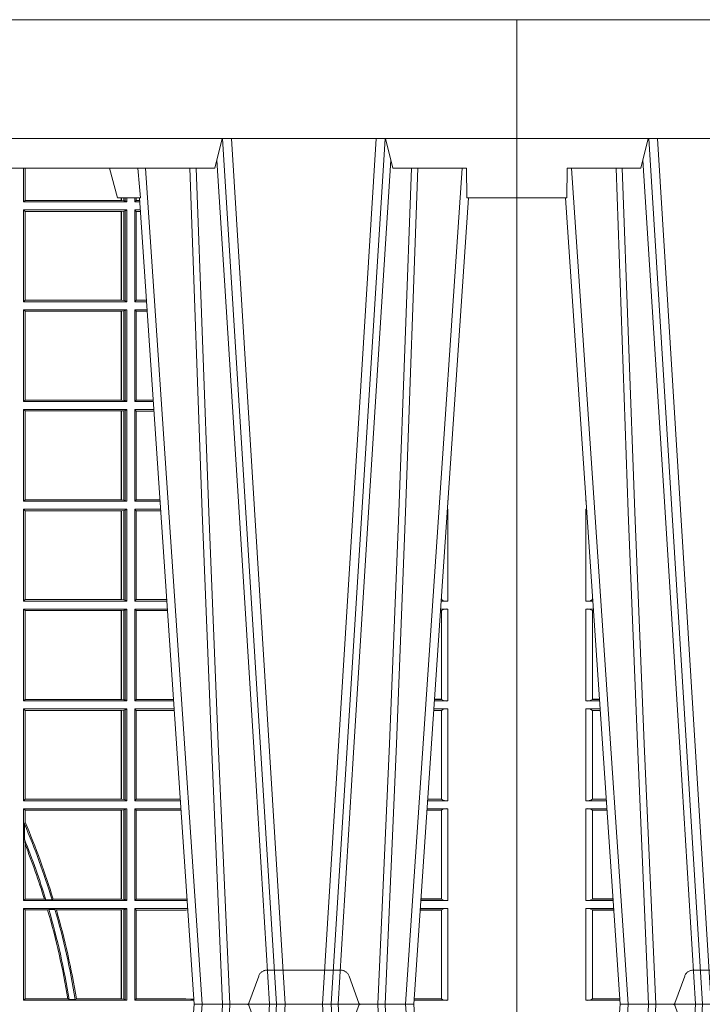
# Model space of a CAD drawing. Extents: x 382.9 to 398.8, y 143.3 to 166.7.
# Drawn here: x 387.4 to 387.7, y 159.3 to 159.6 of the extents above; entities that cross this region are included whole.
import ezdxf

# ---------------------------------------------------------------- set-up
doc = ezdxf.new("R2010")
doc.units = 0
doc.header["$LTSCALE"] = 0.02
doc.linetypes.add('VERDECKT2', pattern=[4.762499999999999, 3.175, -1.5875])
doc.layers.add('FRW-Rifi ST', color=124, linetype='Continuous', lineweight=15)

# ---------------------------------------------------------------- blocks, each defined once
blk = doc.blocks.new('ST-Block_UT')
at = {"color": 0, "linetype": 'Continuous'}
for p, q in [((-0.3836637973790005, -0.2714999980891264), (-0.3652499854565008, -2.947132315966883e-09)), ((-0.291249984502997, -2.947132315966883e-09), (-0.3652499854565008, -2.947132315966883e-09)), ((0.2728362143035099, -0.2714999980891264), (0.2912499964234883, -2.947132315966883e-09)), ((0.365249997376992, -2.947132315966883e-09), (0.2912499964234883, -2.947132315966883e-09)), ((0.3836638092990086, -0.2714999980891264), (0.365249997376992, -2.947132315966883e-09))]:
    blk.add_line(p, q, dxfattribs=at)
at = {"color": 0, "linetype": 'Continuous', "lineweight": 0}
for p, q in [((-0.3625177383424898, -2.947132315966883e-09), (-0.3816097617149978, -0.2814999960031344)), ((-0.3556051492695076, -0.2914999976421484), (-0.3374890327455091, -2.947132315966883e-09)), ((-0.3345073103905065, -2.947132315966883e-09), (-0.3526233971120121, -0.2914999976421484)), ((0.2939822733399922, -2.947132315966883e-09), (0.2748902201649912, -0.2814999960031344)), ((0.3008948624130028, -0.2914999976421484), (0.3190109789370013, -2.947132315966883e-09)), ((0.3219927012920039, -2.947132315966883e-09), (0.3038765847680054, -0.2914999976421484)), ((0.3345073223109978, -2.947132315966883e-09), (0.3526234090325033, -0.2914999976421484)), ((0.3556051611899989, -0.2914999976421484), (0.3374890446660004, -2.947132315966883e-09)), ((0.3625177502630095, -2.947132315966883e-09), (0.3816097736354891, -0.2814999960031344))]:
    blk.add_line(p, q, dxfattribs=at)
at = {"color": 0, "linetype": 'Continuous', "lineweight": 5}
for p, q in [((-0.4000000000000057, -0.2714999980891264), (-0.3831500053410082, -0.2714999980891264)), ((-0.3831500053410082, -0.2714999980891264), (-0.3830278158189913, -0.2814999960031344)), ((0.2655000150199953, -0.2714999980891264), (0.2628205180164969, -0.2814999960031344)), ((0.2732209920879995, -0.2714999980891264), (0.2655000150199953, -0.2714999980891264)), ((-0.3830278158189913, -0.2814999960031344), (-0.3582432806495035, -0.2814999960031344)), ((-0.3582432806495035, -0.2814999960031344), (-0.3557499885559992, -0.2914999976421484)), ((0.2982567310330069, -0.2814999960031344), (0.1667432844635073, -0.2814999960031344)), ((0.3007499933239899, -0.2914999976421484), (0.2982567310330069, -0.2814999960031344))]:
    blk.add_line(p, q, dxfattribs=at)
at = {"color": 0, "lineweight": 5}
for p, q in [((-0.4000000000000057, -0.2914999976421484), (-0.4000000000000057, -0.2714999980891264)), ((0.3831500172614994, -0.2714999980891264), (0.3830278277395109, -0.2814999960031344)), ((0.4000000119204969, -0.2714999980891264), (0.3831500172614994, -0.2714999980891264)), ((0.4000000119204969, -0.2914999976421484), (0.4000000119204969, -0.2714999980891264)), ((0.3582432925699948, -0.2814999960031344), (0.3557500004764904, -0.2914999976421484)), ((0.3830278277395109, -0.2814999960031344), (0.3582432925699948, -0.2814999960031344))]:
    blk.add_line(p, q, dxfattribs=at)
at = {"color": 0, "linetype": 'VERDECKT2', "lineweight": 5, "ltscale": 0.1}
for points in [[(-0.3092137993799895, 3.251869884479675e-09, -0.3152987888776895), (-0.3096836447714963, 0.0003289848898759828), (-0.313031105595627, 0.009526063681846608, 0.3152987888791577), (-0.3158501834579965, 0.01150000325188216), (-0.3406497683814962, 0.01150000325188216, 0.3152987888791579), (-0.3434688389299936, 0.00952607098585645), (-0.3468163061490941, 0.0003289931802044066, -0.3152987888776896), (-0.3472861524594748, 3.251869884479675e-09)], [(0.3472861824999995, 3.251869884479675e-09, -0.3152987888776895), (0.3468163371084927, 0.0003289848898759828), (0.3434688762843621, 0.009526063681846608, 0.3152987888791577), (0.3406497984219925, 0.01150000325188216), (0.3158502134984928, 0.01150000325188216, 0.3152987888791579), (0.3130311429499955, 0.00952607098585645), (0.3096836757308949, 0.0003289931802044066, -0.3152987888776896), (0.3092138294205142, 3.251869884479675e-09)]]:
    blk.add_lwpolyline(points, format="xyb", dxfattribs=at)
at = {"color": 0, "linetype": 'Continuous', "lineweight": 0}
for points in [[(-0.3666014015674932, -0.2814999960031344), (-0.3624699652195034, -0.1656839728021282), (-0.3594078958035141, -0.08773574527762662), (-0.3556559026245054, -2.947132315966883e-09)], [(-0.3532010555269949, -2.947132315966883e-09), (-0.3570883512500131, -0.08773574527762662), (-0.3602576494220102, -0.1656839728021282), (-0.3645309150219873, -0.2814999960031344)], [(-0.3575749933719976, -0.2841802864936369), (-0.3549931287770107, -0.2436380117801491), (-0.3500690400605038, -0.1656835704711455), (-0.3448957443239919, -0.08283865746514607), (-0.3398126304149969, -2.947132315966883e-09)], [(0.2898985803124958, -0.2814999960031344), (0.294030046463007, -0.1656839728021282), (0.2970920860765034, -0.08773574527762662), (0.300844109058005, -2.947132315966883e-09)], [(0.3032989263529942, -2.947132315966883e-09), (0.2994116604324972, -0.08773574527762662), (0.2962423324584904, -0.1656839728021282), (0.2919690966604946, -0.2814999960031344)], [(0.2989249885079914, -0.2841802864936369), (0.3015068531034899, -0.2436380117801491), (0.3064309716220066, -0.1656835704711455), (0.31160426735849, -0.08283865746514607), (0.3166873812675135, -2.947132315966883e-09)], [(0.3575750052924889, -0.2841802864936369), (0.354993140697502, -0.2436380117801491), (0.350069051980995, -0.1656835704711455), (0.3448957562445116, -0.08283865746514607), (0.3398126423354881, -2.947132315966883e-09)], [(0.3532010674474861, -2.947132315966883e-09), (0.3570883631705044, -0.08773574527762662), (0.3602576613425015, -0.1656839728021282), (0.364530926942507, -0.2814999960031344)], [(0.3666014134880129, -0.2814999960031344), (0.3624699771399946, -0.1656839728021282), (0.3594079077240053, -0.08773574527762662), (0.3556559145449967, -2.947132315966883e-09)]]:
    blk.add_lwpolyline(points, dxfattribs=at)
at = {"color": 0, "linetype": 'Continuous'}
blk.add_lwpolyline([(0.4000000119204969, -0.2914999976421484), (0.4000000119204969, -0.3314999967481356), (-0.4000000000000057, -0.3314999967481356), (-0.4000000000000057, -0.2914999976421484)], close=True, dxfattribs=at)
at = {"color": 0, "linetype": 'Continuous', "lineweight": 5}
blk.add_arc((1.091596481150503, -0.3513028437431274), 0.8222572196539055, 174.4304837170653, 175.1302003581917, dxfattribs=at)
blk = doc.blocks.new('ST-Block_SeitGitt')
at = {"color": 0, "linetype": 'Continuous', "lineweight": 0}
for p, q in [((0.6338500142092869, 0.2701500090692832), (0.6338500142093437, 0.2814999960031059)), ((0.6343389064068958, 0.270638886365731), (0.6343389064069527, 0.2814999960031059)), ((0.6344028323884459, 0.2814999960031059), (0.6344028323884174, 0.270638886365731)), ((0.6338500142092869, 0.2701500090692832), (0.6343389064068958, 0.270638886365731)), ((0.6686500072474644, 0.2701500090692832), (0.6338500142092869, 0.2701500090692832)), ((0.6344028323884174, 0.270638886365731), (0.6343389064068958, 0.270638886365731)), ((0.6667304396624729, 0.270638886365731), (0.6344028323884174, 0.270638886365731)), ((0.6667304396625013, 0.2714999980891264), (0.6667304396624729, 0.270638886365731)), ((0.6667756199832127, 0.270638886365731), (0.6667304396624729, 0.270638886365731)), ((0.6667756199832127, 0.270638886365731), (0.6667756199832127, 0.2714999980891264)), ((0.6676284730429813, 0.2705359193418815), (0.6667756199832127, 0.270638886365731)), ((0.6676284730429529, 0.2714999980891548), (0.6676284730429813, 0.2705359193418815)), ((0.668025171756284, 0.2704620393846824), (0.6676284730429813, 0.2705359193418815)), ((0.6680251717562555, 0.2714999980891548), (0.668025171756284, 0.2704620393846824)), ((0.668025171756284, 0.2704620393846824), (0.6686500072474644, 0.2701500090692832)), ((0.6686500072474644, 0.2701500090692832), (0.6686500072474644, 0.2714999980891264)), ((0.6713500082488224, 0.2701500090692832), (0.6713500082488508, 0.2714999980891264)), ((0.6713500082488224, 0.2701500090692832), (0.6717695653433964, 0.2706538471315696)), ((0.6713500082488224, 0.2701500090692832), (0.672927773803508, 0.2701500090692832)), ((0.6717695653433964, 0.2714999980891548), (0.6717695653433964, 0.2706538471315696)), ((0.6717695653433964, 0.2706538471315696), (0.6728936022953462, 0.2706538471315696)), ((0.6338500142092869, 0.2365500065420463), (0.6338500142092869, 0.2674500080679252)), ((0.6686500072474644, 0.2674500080679252), (0.6338500142092869, 0.2674500080679252)), ((0.6338500142092869, 0.2674500080679252), (0.6343389064068958, 0.266961100969155)), ((0.6343389064068958, 0.2370388987396552), (0.6343389064068958, 0.266961100969155)), ((0.6667304396624729, 0.266961100969155), (0.6343389064068958, 0.266961100969155)), ((0.6667756199832127, 0.266961100969155), (0.6667304396624729, 0.266961100969155)), ((0.6667304396624729, 0.266961100969155), (0.6667304396624729, 0.2370388987396552)), ((0.6676284730429813, 0.2670640679930045), (0.6667756199832127, 0.266961100969155)), ((0.6667756199832127, 0.2370388987396552), (0.6667756199832127, 0.266961100969155)), ((0.668025171756284, 0.2671379479502036), (0.6676284730429813, 0.2670640679930045)), ((0.6676284730429813, 0.2670640679930045), (0.6676284730429813, 0.2369359317158057)), ((0.668025171756284, 0.2671379479502036), (0.6686500072474644, 0.2674500080679252)), ((0.668025171756284, 0.2671379479502036), (0.668025171756284, 0.2368620517586066)), ((0.6686500072474644, 0.2365500065420463), (0.6686500072474644, 0.2674500080679252)), ((0.6713500082488224, 0.2365500065420463), (0.6713500082488224, 0.2674500080679252)), ((0.6713500082488224, 0.2674500080679252), (0.6731108943598656, 0.2674500080679252)), ((0.6713500082488224, 0.2674500080679252), (0.6717695653433964, 0.2669461700056388)), ((0.6717695653433964, 0.2669461700056388), (0.6731450658680558, 0.2669461700056388)), ((0.6717695653433964, 0.2669461700056388), (0.6717695653433964, 0.2370538446043327)), ((0.6338500142092869, 0.2365500065420463), (0.6343389064068958, 0.2370388987396552)), ((0.6686500072474644, 0.2365500065420463), (0.6338500142092869, 0.2365500065420463)), ((0.6667304396624729, 0.2370388987396552), (0.6343389064068958, 0.2370388987396552)), ((0.6667756199832127, 0.2370388987396552), (0.6667304396624729, 0.2370388987396552)), ((0.6676284730429813, 0.2369359317158057), (0.6667756199832127, 0.2370388987396552)), ((0.668025171756284, 0.2368620517586066), (0.6676284730429813, 0.2369359317158057)), ((0.668025171756284, 0.2368620517586066), (0.6686500072474644, 0.2365500065420463)), ((0.6713500082488224, 0.2365500065420463), (0.6717695653433964, 0.2370538446043327)), ((0.6713500082488224, 0.2365500065420463), (0.6752066067199962, 0.2365500065420463)), ((0.6717695653433964, 0.2370538446043327), (0.6751724352117776, 0.2370538446043327)), ((0.6338500142092869, 0.2029500040148093), (0.6338500142092869, 0.2338500055406882)), ((0.6686500072474644, 0.2338500055406882), (0.6338500142092869, 0.2338500055406882)), ((0.6338500142092869, 0.2338500055406882), (0.6343389064068958, 0.2333611133430793)), ((0.6667304396624729, 0.2333611133430793), (0.6343389064068958, 0.2333611133430793)), ((0.6343389064068958, 0.2034388962124183), (0.6343389064068958, 0.2333611133430793)), ((0.6667756199832127, 0.2333611133430793), (0.6667304396624729, 0.2333611133430793)), ((0.6667304396624729, 0.2333611133430793), (0.6667304396624729, 0.2034388962124183)), ((0.6676284730429813, 0.2334640803669288), (0.6667756199832127, 0.2333611133430793)), ((0.6667756199832127, 0.2034388962124183), (0.6667756199832127, 0.2333611133430793)), ((0.668025171756284, 0.2335379603241279), (0.6676284730429813, 0.2334640803669288)), ((0.6676284730429813, 0.2334640803669288), (0.6676284730429813, 0.2033359291885688)), ((0.668025171756284, 0.2335379603241279), (0.6686500072474644, 0.2338500055406882)), ((0.668025171756284, 0.2335379603241279), (0.668025171756284, 0.2032620492313697)), ((0.6686500072474644, 0.2029500040148093), (0.6686500072474644, 0.2338500055406882)), ((0.6713500082488224, 0.2029500040148093), (0.6713500082488224, 0.2338500055406882)), ((0.6713500082488224, 0.2338500055406882), (0.6753897272763254, 0.2338500055406882)), ((0.6713500082488224, 0.2338500055406882), (0.6717695653433964, 0.2333461674784019)), ((0.6717695653433964, 0.2333461674784019), (0.6754238987844872, 0.2333461674784019)), ((0.6717695653433964, 0.2333461674784019), (0.6717695653433964, 0.2034538420770957)), ((0.6338500142092869, 0.2029500040148093), (0.6343389064068958, 0.2034388962124183)), ((0.6686500072474644, 0.2029500040148093), (0.6338500142092869, 0.2029500040148093)), ((0.6667304396624729, 0.2034388962124183), (0.6343389064068958, 0.2034388962124183)), ((0.6667756199832127, 0.2034388962124183), (0.6667304396624729, 0.2034388962124183)), ((0.6676284730429813, 0.2033359291885688), (0.6667756199832127, 0.2034388962124183)), ((0.668025171756284, 0.2032620492313697), (0.6676284730429813, 0.2033359291885688)), ((0.668025171756284, 0.2032620492313697), (0.6686500072474644, 0.2029500040148093)), ((0.6713500082488224, 0.2029500040148093), (0.6717695653433964, 0.2034538420770957)), ((0.6713500082488224, 0.2029500040148093), (0.677485439636456, 0.2029500040148093)), ((0.6717695653433964, 0.2034538420770957), (0.6774512681282658, 0.2034538420770957)), ((0.6338500142092869, 0.1693500014875724), (0.6338500142092869, 0.2002500030134513)), ((0.6686500072474644, 0.2002500030134513), (0.6338500142092869, 0.2002500030134513)), ((0.6338500142092869, 0.2002500030134513), (0.6343389064068958, 0.1997611108158424)), ((0.6667304396624729, 0.1997611108158424), (0.6343389064068958, 0.1997611108158424)), ((0.6343389064068958, 0.1698388936851813), (0.6343389064068958, 0.1997611108158424)), ((0.6667756199832127, 0.1997611108158424), (0.6667304396624729, 0.1997611108158424)), ((0.6667304396624729, 0.1997611108158424), (0.6667304396624729, 0.1698388936851813)), ((0.6676284730429813, 0.1998640778396918), (0.6667756199832127, 0.1997611108158424)), ((0.6667756199832127, 0.1698388936851813), (0.6667756199832127, 0.1997611108158424)), ((0.668025171756284, 0.1999379577968909), (0.6676284730429813, 0.1998640778396918)), ((0.6676284730429813, 0.1998640778396918), (0.6676284730429813, 0.1697359266613319)), ((0.668025171756284, 0.1999379577968909), (0.6686500072474644, 0.2002500030134513)), ((0.668025171756284, 0.1999379577968909), (0.668025171756284, 0.1696620467041328)), ((0.6686500072474644, 0.1693500014875724), (0.6686500072474644, 0.2002500030134513)), ((0.6713500082488224, 0.1693500014875724), (0.6713500082488224, 0.2002500030134513)), ((0.6713500082488224, 0.2002500030134513), (0.6776685601927852, 0.2002500030134229)), ((0.6713500082488224, 0.2002500030134513), (0.6717695653433964, 0.1997461649511649)), ((0.6717695653433964, 0.1997461649511649), (0.6777027317009754, 0.1997461649511649)), ((0.6717695653433964, 0.1997461649511649), (0.6717695653433964, 0.1698538395498588)), ((0.02323644757268539, 0.1697602562712177), (0.02323644757271381, 0.1693500014875724)), ((0.02323644757271381, 0.1693500014875724), (0.02326427208308246, 0.1693500014875724)), ((0.6338500142092869, 0.1693500014875724), (0.6343389064068958, 0.1698388936851813)), ((0.6686500072474644, 0.1693500014875724), (0.6338500142092869, 0.1693500014875724)), ((0.6667304396624729, 0.1698388936851813), (0.6343389064068958, 0.1698388936851813)), ((0.6667756199832127, 0.1698388936851813), (0.6667304396624729, 0.1698388936851813)), ((0.6676284730429813, 0.1697359266613319), (0.6667756199832127, 0.1698388936851813)), ((0.668025171756284, 0.1696620467041328), (0.6676284730429813, 0.1697359266613319)), ((0.668025171756284, 0.1696620467041328), (0.6686500072474644, 0.1693500014875724)), ((0.6713500082488224, 0.1693500014875724), (0.6717695653433964, 0.1698538395498588)), ((0.6713500082488224, 0.1693500014875724), (0.6797642725529158, 0.1693500014875724)), ((0.6717695653433964, 0.1698538395498588), (0.6797301010447256, 0.1698538395498588)), ((0.7767635643477604, 0.1693500014875724), (0.7767357398373917, 0.1693500014875724)), ((0.7767635643477888, 0.1697602562712177), (0.7767635643477604, 0.1693500014875724)), ((0.02323644757271381, 0.1666500004862144), (0.02344739293585008, 0.1666500004862144)), ((0.02323644757271381, 0.1666500004862144), (0.02323644757271381, 0.1357499989603355)), ((0.6686500072474644, 0.1666500004862144), (0.6338500142092869, 0.1666500004862144)), ((0.6338500142092869, 0.1357499989603355), (0.6338500142092869, 0.1666500004862144)), ((0.6338500142092869, 0.1666500004862144), (0.6343389064068958, 0.1661611082886054)), ((0.6667304396624729, 0.1661611082886054), (0.6343389064068958, 0.1661611082886054)), ((0.6343389064068958, 0.1362388911579444), (0.6343389064068958, 0.1661611082886054)), ((0.6667756199832127, 0.1661611082886054), (0.6667304396624729, 0.1661611082886054)), ((0.6667304396624729, 0.1661611082886054), (0.6667304396624729, 0.1362388911579444)), ((0.6676284730429813, 0.1662640753124549), (0.6667756199832127, 0.1661611082886054)), ((0.6667756199832127, 0.1362388911579444), (0.6667756199832127, 0.1661611082886054)), ((0.668025171756284, 0.166337955269654), (0.6676284730429813, 0.1662640753124549)), ((0.6676284730429813, 0.1662640753124549), (0.6676284730429813, 0.1361359241340949)), ((0.668025171756284, 0.166337955269654), (0.6686500072474644, 0.1666500004862144)), ((0.668025171756284, 0.166337955269654), (0.668025171756284, 0.1360620441768958)), ((0.6686500072474644, 0.1357499989603355), (0.6686500072474644, 0.1666500004862144)), ((0.6713500082488224, 0.1357499989603355), (0.6713500082488224, 0.1666500004862144)), ((0.6713500082488224, 0.1666500004862144), (0.6799473931092734, 0.1666500004862144)), ((0.6713500082488224, 0.1666500004862144), (0.6717695653433964, 0.166146162423928)), ((0.6717695653433964, 0.166146162423928), (0.6799815646174352, 0.166146162423928)), ((0.6717695653433964, 0.166146162423928), (0.6717695653433964, 0.1362538370226218)), ((0.7767635643477604, 0.1666500004862144), (0.7765526189846241, 0.1666500004862144)), ((0.7767635643477604, 0.1666500004862144), (0.7767635643477604, 0.1357499989603355)), ((0.02543618679047199, 0.1362831327055289), (0.02543618679047199, 0.1373264946223003)), ((0.02543645501137348, 0.1362377288673713), (0.02543645501137348, 0.1362837883566215)), ((0.02543645501137348, 0.1362837883566215), (0.02550690574966552, 0.1362837883566215)), ((0.02543645501137348, 0.1362377288673713), (0.02551002961999416, 0.1362377288673713)), ((0.6338500142092869, 0.1357499989603355), (0.6343389064068958, 0.1362388911579444)), ((0.6667304396624729, 0.1362388911579444), (0.6343389064068958, 0.1362388911579444)), ((0.6667756199832127, 0.1362388911579444), (0.6667304396624729, 0.1362388911579444)), ((0.6676284730429813, 0.1361359241340949), (0.6667756199832127, 0.1362388911579444)), ((0.668025171756284, 0.1360620441768958), (0.6676284730429813, 0.1361359241340949)), ((0.668025171756284, 0.1360620441768958), (0.6686500072474644, 0.1357499989603355)), ((0.6713500082488224, 0.1357499989603355), (0.6717695653433964, 0.1362538370226218)), ((0.6717695653433964, 0.1362538370226218), (0.6820089339612139, 0.1362538370226218)), ((0.7745635569091007, 0.1362377288673713), (0.77448998230048, 0.1362377288673713)), ((0.7745635569091007, 0.1362837883566215), (0.7744931061708087, 0.1362837883566215)), ((0.7745635569091007, 0.1362377288673713), (0.7745635569091007, 0.1362837883566215)), ((0.7745638251300022, 0.1362831327055289), (0.7745638251300022, 0.1373264946223003)), ((0.02323644757271381, 0.1357499989603355), (0.02554310868788434, 0.1357499989603355)), ((0.02323644757271381, 0.1330499979589774), (0.02572622954062354, 0.1330499979589774)), ((0.02323644757271381, 0.1330499979589774), (0.02323644757271381, 0.1021500038836791)), ((0.6686500072474644, 0.1357499989603355), (0.6338500142092869, 0.1357499989603355)), ((0.6338500142092869, 0.1021500038836791), (0.6338500142092869, 0.1330499979589774)), ((0.6686500072474644, 0.1330499979589774), (0.6338500142092869, 0.1330499979589774)), ((0.6338500142092869, 0.1330499979589774), (0.6343389064068958, 0.1325611057613685)), ((0.6676284730429813, 0.1326640876863792), (0.6667756199832127, 0.1325611057613685)), ((0.668025171756284, 0.1327379676435783), (0.6676284730429813, 0.1326640876863792)), ((0.6676284730429813, 0.1326640876863792), (0.6676284730429813, 0.1025359290574386)), ((0.668025171756284, 0.1327379676435783), (0.6686500072474644, 0.1330499979589774)), ((0.668025171756284, 0.1327379676435783), (0.668025171756284, 0.1024620491002395)), ((0.6686500072474644, 0.1021500038836791), (0.6686500072474644, 0.1330499979589774)), ((0.6713500082488224, 0.1357499989603355), (0.6820431054693756, 0.1357499989603355)), ((0.6713500082488224, 0.1021500038836791), (0.6713500082488224, 0.1330499979589774)), ((0.6713500082488224, 0.1330499979589774), (0.6822262260257332, 0.1330499979589774)), ((0.6713500082488224, 0.1330499979589774), (0.6717695653433964, 0.1325461747978522)), ((0.7767635643477604, 0.1330499979589774), (0.7742737823798507, 0.1330499979589774)), ((0.7767635643477604, 0.1357499989603355), (0.7744569032325899, 0.1357499989603355)), ((0.7767635643477604, 0.1330499979589774), (0.7767635643477604, 0.1021500038836791)), ((0.02543618679047199, 0.102683130178292), (0.02543618679047199, 0.1325168791149451)), ((0.02543645501137348, 0.1325162085626914), (0.02543645501137348, 0.1325622680519416)), ((0.02543645501137348, 0.1325622680519416), (0.02575930860851372, 0.1325622680519416)), ((0.02543645501137348, 0.1325162085626914), (0.02576243247884236, 0.1325162085626914)), ((0.6343389064068958, 0.1026388960812881), (0.6343389064068958, 0.1325611057613685)), ((0.6667304396624729, 0.1325611057613685), (0.6343389064068958, 0.1325611057613685)), ((0.6667756199832127, 0.1325611057613685), (0.6667304396624729, 0.1325611057613685)), ((0.6667304396624729, 0.1325611057613685), (0.6667304396624729, 0.1026388960812881)), ((0.6667756199832127, 0.1026388960812881), (0.6667756199832127, 0.1325611057613685)), ((0.6717695653433964, 0.1325461747978522), (0.6717695653433964, 0.1026538344953849)), ((0.6717695653433964, 0.1325461747978522), (0.6822603965232759, 0.1325461747978522)), ((0.7745635569091007, 0.1325162085626914), (0.7742375794416319, 0.1325162085626914)), ((0.7745635569091007, 0.1325622680519416), (0.7742407033119605, 0.1325622680519416)), ((0.7745635569091007, 0.1325162085626914), (0.7745635569091007, 0.1325622680519416)), ((0.7745638251300022, 0.102683130178292), (0.7745638251300022, 0.1325168791149451)), ((0.02323644757271381, 0.1021500038836791), (0.02782194478737665, 0.1021500038836791)), ((0.02323644757271381, 0.09945000288232109), (0.02800506564011584, 0.09945000288232109)), ((0.02323644757271381, 0.09945000288232109), (0.02323644757271381, 0.06855000135644218)), ((0.02543645501137348, 0.1026377337907149), (0.02543645501137348, 0.1026837932799651)), ((0.02543645501137348, 0.1026837932799651), (0.02778574184915783, 0.1026837932799936)), ((0.02543645501137348, 0.1026377337907149), (0.02778886571942962, 0.1026377337907149)), ((0.6338500142092869, 0.1021500038836791), (0.6343389064068958, 0.1026388960812881)), ((0.6686500072474644, 0.1021500038836791), (0.6338500142092869, 0.1021500038836791)), ((0.6686500072474644, 0.09945000288232109), (0.6338500142092869, 0.09945000288232109)), ((0.6338500142092869, 0.06855000135644218), (0.6338500142092869, 0.09945000288232109)), ((0.6338500142092869, 0.09945000288232109), (0.6343389064068958, 0.09896111068471214)), ((0.6667304396624729, 0.1026388960812881), (0.6343389064068958, 0.1026388960812881)), ((0.6667756199832127, 0.1026388960812881), (0.6667304396624729, 0.1026388960812881)), ((0.6676284730429813, 0.1025359290574386), (0.6667756199832127, 0.1026388960812881)), ((0.668025171756284, 0.1024620491002395), (0.6676284730429813, 0.1025359290574386)), ((0.668025171756284, 0.1024620491002395), (0.6686500072474644, 0.1021500038836791)), ((0.668025171756284, 0.09913795766576072), (0.6686500072474644, 0.09945000288232109)), ((0.6686500072474644, 0.06855000135644218), (0.6686500072474644, 0.09945000288232109)), ((0.6713500082488224, 0.1021500038836791), (0.6717695653433964, 0.1026538344953849)), ((0.6713500082488224, 0.1021500038836791), (0.6843219378805259, 0.1021500038836791)), ((0.6713500082488224, 0.09945000288232109), (0.6845050584368835, 0.09945000288229267)), ((0.6713500082488224, 0.06855000135644218), (0.6713500082488224, 0.09945000288232109)), ((0.6713500082488224, 0.09945000288232109), (0.6717695653433964, 0.0989461722706153)), ((0.6717695653433964, 0.1026538344953849), (0.6842877668776737, 0.1026538344953849)), ((0.7767635643477604, 0.09945000288232109), (0.7719949462803584, 0.09945000288232109)), ((0.7767635643477604, 0.1021500038836791), (0.7721780671330976, 0.1021500038836791)), ((0.7745635569091007, 0.1026377337907149), (0.7722111462010446, 0.1026377337907149)), ((0.7745635569091007, 0.1026837932799651), (0.7722142700713164, 0.1026837932799936)), ((0.7745635569091007, 0.1026377337907149), (0.7745635569091007, 0.1026837932799651)), ((0.7767635643477604, 0.09945000288232109), (0.7767635643477604, 0.06855000135644218)), ((0.02543618679047199, 0.06908312765105507), (0.02543618679047199, 0.0989168765877082)), ((0.02543645501137348, 0.09891621348603508), (0.02543645501137348, 0.09896227297528526)), ((0.02543645501137348, 0.09896227297528526), (0.02803814470800603, 0.09896227297528526)), ((0.02543645501137348, 0.09891621348603508), (0.02804126857830624, 0.09891621348603508)), ((0.6343389064068958, 0.06903889355405113), (0.6343389064068958, 0.09896111068471214)), ((0.6667304396624729, 0.09896111068471214), (0.6343389064068958, 0.09896111068471214)), ((0.6667756199832127, 0.09896111068471214), (0.6667304396624729, 0.09896111068471214)), ((0.6667304396624729, 0.09896111068471214), (0.6667304396624729, 0.06903889355405113)), ((0.6676284730429813, 0.09906407770856163), (0.6667756199832127, 0.09896111068471214)), ((0.6667756199832127, 0.06903889355405113), (0.6667756199832127, 0.09896111068471214)), ((0.668025171756284, 0.09913795766576072), (0.6676284730429813, 0.09906407770856163)), ((0.6676284730429813, 0.09906407770856163), (0.6676284730429813, 0.06893592653020164)), ((0.668025171756284, 0.09913795766576072), (0.668025171756284, 0.06886204657300254)), ((0.6717695653433964, 0.0989461722706153), (0.6717695653433964, 0.06905383941872856)), ((0.6717695653433964, 0.0989461722706153), (0.6845392294397641, 0.0989461722706153)), ((0.7745635569091007, 0.09891621348603508), (0.771958743342168, 0.09891621348603508)), ((0.7745635569091007, 0.09896227297528526), (0.7719618672124682, 0.09896227297528526)), ((0.7745635569091007, 0.09891621348603508), (0.7745635569091007, 0.09896227297528526)), ((0.7745638251300022, 0.06908312765105507), (0.7745638251300022, 0.0989168765877082)), ((0.02323644757271381, 0.06855000135644218), (0.03010078139215011, 0.06855000135644218)), ((0.02543645501137348, 0.06903773126347801), (0.02543645501137348, 0.06908379075272819)), ((0.02543645501137348, 0.06908379075272819), (0.03006457845393129, 0.06908379075272819)), ((0.02543645501137348, 0.06903773126347801), (0.0300677023242315, 0.06903773126347801)), ((0.6338500142092869, 0.06855000135644218), (0.6343389064068958, 0.06903889355405113)), ((0.6686500072474644, 0.06855000135644218), (0.6338500142092869, 0.06855000135644218)), ((0.6667304396624729, 0.06903889355405113), (0.6343389064068958, 0.06903889355405113)), ((0.6667756199832127, 0.06903889355405113), (0.6667304396624729, 0.06903889355405113)), ((0.6676284730429813, 0.06893592653020164), (0.6667756199832127, 0.06903889355405113)), ((0.668025171756284, 0.06886204657300254), (0.6676284730429813, 0.06893592653020164)), ((0.668025171756284, 0.06886204657300254), (0.6686500072474644, 0.06855000135644218)), ((0.6713500082488224, 0.06855000135644218), (0.6717695653433964, 0.06905383941872856)), ((0.6713500082488224, 0.06855000135644218), (0.6866007707970141, 0.06855000135644218)), ((0.6717695653433964, 0.06905383941872856), (0.6865665992888523, 0.06905383941872856)), ((0.7767635643477604, 0.06855000135644218), (0.7698992305283241, 0.06855000135644218)), ((0.7745635569091007, 0.06903773126347801), (0.7699323095962427, 0.06903773126347801)), ((0.7745635569091007, 0.06908379075272819), (0.7699354334665429, 0.06908379075272819)), ((0.7745635569091007, 0.06903773126347801), (0.7745635569091007, 0.06908379075272819)), ((0.02323644757271381, 0.06585000035508415), (0.03028390224491773, 0.06585000035508415)), ((0.02323644757271381, 0.06585000035508415), (0.02323644757271381, 0.03495000255449554)), ((0.02543618679047199, 0.03548312884910843), (0.02543618679047199, 0.06531688151105186)), ((0.02543645501137348, 0.06531621840937873), (0.02543645501137348, 0.06536227789862892)), ((0.02543645501137348, 0.06536227789862892), (0.03031698080749834, 0.06536227789862892)), ((0.02543645501137348, 0.06531621840937873), (0.03032010467779855, 0.06531621840940716)), ((0.6338500142092869, 0.03495000255449554), (0.6338500142092869, 0.06585000035508415)), ((0.6686500072474644, 0.06585000035508415), (0.6338500142092869, 0.06585000035508415)), ((0.6338500142092869, 0.06585000035508415), (0.6343389064068958, 0.0653611156080558)), ((0.6667304396624729, 0.0653611156080558), (0.6343389064068958, 0.0653611156080558)), ((0.6343389064068958, 0.06134574067934295), (0.6343389064068958, 0.0653611156080558)), ((0.6667756199832127, 0.0653611156080558), (0.6667304396624729, 0.0653611156080558)), ((0.6667304396624729, 0.0653611156080558), (0.6667304396624729, 0.03543889475210449)), ((0.6676284730429813, 0.06546408263190528), (0.6667756199832127, 0.0653611156080558)), ((0.6667756199832127, 0.03543889475210449), (0.6667756199832127, 0.0653611156080558)), ((0.668025171756284, 0.06553796258910438), (0.6676284730429813, 0.06546408263190528)), ((0.6676284730429813, 0.06546408263190528), (0.6676284730429813, 0.035335927728255)), ((0.668025171756284, 0.06553796258910438), (0.6686500072474644, 0.06585000035508415)), ((0.668025171756284, 0.06553796258910438), (0.668025171756284, 0.0352620477710559)), ((0.6686500072474644, 0.03495000255449554), (0.6686500072474644, 0.06585000035508415)), ((0.6713500082488224, 0.03495000255449554), (0.6713500082488224, 0.06585000035508415)), ((0.6713500082488224, 0.06585000035508415), (0.6867838913533433, 0.06585000035505573)), ((0.6713500082488224, 0.06585000035508415), (0.6717695653433964, 0.06534616974337837)), ((0.6717695653433964, 0.06534616974337837), (0.6868180623561955, 0.06534616974337837)), ((0.6717695653433964, 0.06534616974337837), (0.6717695653433964, 0.03545383689149162)), ((0.7745635569091007, 0.06531621840937873), (0.7696799072426757, 0.06531621840940716)), ((0.7745635569091007, 0.06536227789862892), (0.7696830311129759, 0.06536227789862892)), ((0.7767635643477604, 0.06585000035508415), (0.7697161096755565, 0.06585000035508415)), ((0.7745635569091007, 0.06531621840937873), (0.7745635569091007, 0.06536227789862892)), ((0.7745638251300022, 0.03548312884910843), (0.7745638251300022, 0.06531688151105186)), ((0.7767635643477604, 0.06585000035508415), (0.7767635643477604, 0.03495000255449554)), ((0.6341293811793491, 0.06076818284734031), (0.6343389064068958, 0.06134574067934295)), ((0.6341293811793491, 0.06076818284734031), (0.6341293811793491, 0.05554993775828621)), ((0.6343389064068958, 0.05389689234240791), (0.6341293811793491, 0.05554993775828621)), ((0.6343389064068958, 0.03543889475210449), (0.6343389064068958, 0.05389689234240791)), ((0.02323644757271381, 0.03495000255449554), (0.032379617744283, 0.03495000255446712)), ((0.02543645501137348, 0.03543773246153137), (0.02543645501137348, 0.03548379195078155)), ((0.02543645501137348, 0.03548379195078155), (0.0323434148060926, 0.03548379195078155)), ((0.02543645501137348, 0.03543773246153137), (0.03234653867639281, 0.03543773246153137)), ((0.6338500142092869, 0.03495000255449554), (0.6343389064068958, 0.03543889475210449)), ((0.6686500072474644, 0.03495000255449554), (0.6338500142092869, 0.03495000255449554)), ((0.6408389568324253, 0.03543889475210449), (0.6343389064068958, 0.03543889475210449)), ((0.6413426160807774, 0.0352293695245578), (0.6408389568324253, 0.03543889475210449)), ((0.6413426160807774, 0.0352293695245578), (0.6434342920775578, 0.0352293695245578)), ((0.6438090264792606, 0.03543889475210449), (0.6434342920775578, 0.0352293695245578)), ((0.6667304396624729, 0.03543889475210449), (0.6438090264792606, 0.03543889475210449)), ((0.6667756199832127, 0.03543889475210449), (0.6667304396624729, 0.03543889475210449)), ((0.6676284730429813, 0.035335927728255), (0.6667756199832127, 0.03543889475210449)), ((0.668025171756284, 0.0352620477710559), (0.6676284730429813, 0.035335927728255)), ((0.668025171756284, 0.0352620477710559), (0.6686500072474644, 0.03495000255449554)), ((0.6713500082488224, 0.03495000255449554), (0.6717695653433964, 0.03545383689149162)), ((0.6713500082488224, 0.03495000255449554), (0.6888796034608333, 0.03495000255449554)), ((0.6717695653433964, 0.03545383689149162), (0.6884500145907566, 0.03545383689149162)), ((0.6884500145907566, 0.03545383689149162), (0.6888476970897557, 0.03542044255095789)), ((0.7767635643477604, 0.03495000255449554), (0.7676203941761912, 0.03495000255446712)), ((0.7745635569091007, 0.03543773246153137), (0.7676534732440814, 0.03543773246153137)), ((0.7745635569091007, 0.03548379195078155), (0.7676565971143816, 0.03548379195078155)), ((0.7745635569091007, 0.03543773246153137), (0.7745635569091007, 0.03548379195078155)), ((0.02323644757271381, 0.03225000155313751), (0.03256273859705061, 0.03225000155310909)), ((0.02323644757271381, 0.03225000155313751), (0.02323644757271381, 0.001350003286887613)), ((0.02543618679047199, 0.001883127020363418), (0.02543618679047199, 0.03171687898381492)), ((0.02543645501137348, 0.0317162158821418), (0.02543645501137348, 0.03176227537139198)), ((0.02543645501137348, 0.03176227537139198), (0.03259581741230022, 0.03176227537139198)), ((0.02543645501137348, 0.0317162158821418), (0.03259894128257201, 0.0317162158821418)), ((0.6338500142092869, 0.001350003286887613), (0.6338500142092869, 0.03225000155313751)), ((0.6686500072474644, 0.03225000155313751), (0.6338500142092869, 0.03225000155313751)), ((0.6338500142092869, 0.03225000155313751), (0.6343389064068958, 0.03176111308081886)), ((0.6343389064068958, 0.001838893971097377), (0.6343389064068958, 0.03176111308081886)), ((0.6419450700278446, 0.03176111308081886), (0.6343389064068958, 0.03176111308081886)), ((0.6423209071154758, 0.03197063830836555), (0.6419450700278446, 0.03176111308081886)), ((0.6423209071154758, 0.03197063830836555), (0.6444042235608265, 0.03197063830836555)), ((0.6449017286296055, 0.03176111308081886), (0.6444042235608265, 0.03197063830836555)), ((0.6667304396624729, 0.03176111308081886), (0.6449017286296055, 0.03176111308081886)), ((0.6667756199832127, 0.03176111308081886), (0.6667304396624729, 0.03176111308081886)), ((0.6667304396624729, 0.03176111308081886), (0.6667304396624729, 0.001838893971097377)), ((0.6676284730429813, 0.03186408010466835), (0.6667756199832127, 0.03176111308081886)), ((0.6667756199832127, 0.001838893971097377), (0.6667756199832127, 0.03176111308081886)), ((0.668025171756284, 0.03193796006186744), (0.6676284730429813, 0.03186408010466835)), ((0.6676284730429813, 0.03186408010466835), (0.6676284730429813, 0.001735926015925315)), ((0.668025171756284, 0.03193796006186744), (0.6686500072474644, 0.03225000155313751)), ((0.668025171756284, 0.03193796006186744), (0.668025171756284, 0.001662046058726219)), ((0.6686500072474644, 0.001350003286887613), (0.6686500072474644, 0.03225000155313751)), ((0.6713500082488224, 0.001350003286887613), (0.6713500082488224, 0.03225000155313751)), ((0.6713500082488224, 0.03225000155313751), (0.6890627240171909, 0.03225000155310909)), ((0.6713500082488224, 0.03225000155313751), (0.6717695653433964, 0.03174617094143173)), ((0.6717695653433964, 0.03174617094143173), (0.6884500145907566, 0.03174617094143173)), ((0.6717695653433964, 0.03174617094143173), (0.6717695653433964, 0.001853837274637726)), ((0.6884500145907566, 0.03174617094143173), (0.6890932318572709, 0.03180018204420776)), ((0.7745635569091007, 0.0317162158821418), (0.7674010706379022, 0.0317162158821418)), ((0.7745635569091007, 0.03176227537139198), (0.767404194508174, 0.03176227537139198)), ((0.7767635643477604, 0.03225000155313751), (0.7674372733234236, 0.03225000155310909)), ((0.7745635569091007, 0.0317162158821418), (0.7745635569091007, 0.03176227537139198)), ((0.7745638251300022, 0.001883127020363418), (0.7745638251300022, 0.03171687898381492)), ((0.7767635643477604, 0.03225000155313751), (0.7767635643477604, 0.001350003286887613)), ((0.02323644757271381, 0.001350003286887613), (0.03465845412802082, 0.001350003286887613)), ((0.02543645501137348, 0.001837731564108935), (0.02543645501137348, 0.001883790471282509)), ((0.02543645501137348, 0.001883790471282509), (0.03462225133981178, 0.001883790471282509)), ((0.02543645501137348, 0.001837731564108935), (0.03462537517066266, 0.001837731564108935)), ((0.6338500142092869, 0.001350003286887613), (0.6343389064068958, 0.001838893971097377)), ((0.6686500072474644, 0.001350003286887613), (0.6338500142092869, 0.001350003286887613)), ((0.6487503558392689, 0.001838893971097377), (0.6343389064068958, 0.001838893971097377)), ((0.6492097735400364, 0.001629369442042616), (0.6487503558392689, 0.001838893971097377)), ((0.6492097735400364, 0.001629369442042616), (0.651235973834531, 0.001629369442042616)), ((0.6516270399089024, 0.001838893971097377), (0.651235973834531, 0.001629369442042616)), ((0.6667304396624729, 0.001838893971097377), (0.6516270399089024, 0.001838893971097377)), ((0.6667756199832127, 0.001838893971097377), (0.6667304396624729, 0.001838893971097377)), ((0.6676284730429813, 0.001735926015925315), (0.6667756199832127, 0.001838893971097377)), ((0.668025171756284, 0.001662046058726219), (0.6676284730429813, 0.001735926015925315)), ((0.668025171756284, 0.001662046058726219), (0.6686500072474644, 0.001350003286887613)), ((0.6713500082488224, 0.001350003286887613), (0.6717695653433964, 0.001853837274637726)), ((0.6713500082488224, 0.001350003286887613), (0.6911584361562007, 0.001350003286887613)), ((0.6717695653433964, 0.001853837274637726), (0.6884500145907566, 0.001853837274637726)), ((0.6884500145907566, 0.001853837274637726), (0.690195000171201, 0.001707306938868669)), ((0.6911327596558863, 0.00172858763554018), (0.690195000171201, 0.001707306938868669)), ((0.690195000171201, 0.001707306938868669), (0.6911395825475495, 0.001627988256245771)), ((0.7767635643477604, 0.001350003286887613), (0.7653415577924534, 0.001350003286887613)), ((0.7745635569091007, 0.001837731564108935), (0.7653746367498115, 0.001837731564108935)), ((0.7745635569091007, 0.001883790471282509), (0.7653777605806624, 0.001883790471282509)), ((0.7745635569091007, 0.001837731564108935), (0.7745635569091007, 0.001883790471282509))]:
    blk.add_line(p, q, dxfattribs=at)
at = {"color": 0, "lineweight": 5}
for p, q in [((0, 0.2714999980891264), (0, -0.2714999980891264)), ((0.8000000119204742, 0.2714999980891264), (0.8000000119204742, -0.2714999980891264))]:
    blk.add_line(p, q, dxfattribs=at)
at = {"color": 0, "linetype": 'Continuous', "lineweight": 0}
for centre, radius, start, end in [((0.02375938311982395, 0.1721968527518811), 0.002894481595645775, 259.5914223370995, 260.1577798489597), ((0.7762406288006503, 0.1721968527518811), 0.002894481595645775, 279.8422201510403, 280.4085776629005), ((0.02375942795120523, 0.1638033514432493), 0.002894290802625901, 96.23037232779143, 100.4101737911075), ((0.776240583969269, 0.1638033514432493), 0.002894290802625901, 79.58982620889249, 83.76962767220857), ((0.02375937377249215, 0.1385968923878806), 0.002894521376352334, 259.5917551039868, 305.4082449014736), ((0.776240638147982, 0.1385968923878806), 0.002894521376352334, 234.5917550985265, 280.4082448960132), ((0.02375942795120523, 0.1302033489160124), 0.002894290802625901, 54.58982620334908, 100.4101737911075), ((0.776240583969269, 0.1302033489160124), 0.002894290802625901, 79.58982620889249, 125.4101737966509), ((0.0237594008630424, 0.1049967751134204), 0.002894406083896856, 259.5907906514338, 305.4092093539467), ((0.0237594008630424, 0.09660323165257978), 0.002894406083895789, 54.5907906460524, 100.4092093485662), ((0.7762406110574318, 0.1049967751134204), 0.002894406083896856, 234.5907906460534, 280.4092093485662), ((0.7762406110574318, 0.09660323165257978), 0.002894406083895789, 79.59079065143379, 125.4092093539467), ((0.02375939349374789, 0.07139680582722008), 0.002894437446413213, 259.5910530156995, 305.4089469897282), ((0.7762406184267263, 0.07139680582722008), 0.002894437446413213, 234.5910530102717, 280.4089469843006), ((0.0237594001737591, 0.06300318997844556), 0.002894444461980763, 54.59131397468146, 100.409055917814), ((0.7762406117467151, 0.06300318997844556), 0.002894444461980763, 79.59094408218603, 125.4086860253195), ((0.4000000119204685, -0.03899999674811738), 0.2545000000000002, 16.95781025268519, 23.08002573034502), ((0.4000000119204685, -0.03899999674811738), 0.2549195608716616, 16.97829017849332, 23.18098578335334), ((0.4000000119204685, -0.03899999674811738), 0.2525000000000003, 17.09624518348819, 21.99064374948325), ((0.4000000119204685, -0.03899999674811738), 0.2520804391283393, 17.17541742676506, 21.62442113533582), ((0.02375939951528494, 0.03779677986392471), 0.002894411819984505, 259.5908386373868, 305.4091613680719), ((0.7762406124051893, 0.03779677986392471), 0.002894411819984505, 234.590838631928, 280.4091613626131), ((0.0237594005184576, 0.02940321075021757), 0.002894425272677199, 54.59105230935734, 100.4091326340466), ((0.4000000119204685, -0.03899999674811738), 0.2520804391283394, 9.323430814120906, 16.30249173093555), ((0.4000000119204685, -0.03899999674811738), 0.2525000000000003, 9.259625812328059, 16.32418451777473), ((0.4000000119204685, -0.03899999674811738), 0.2545000000000002, 9.186226057393148, 16.19235680107446), ((0.4000000119204685, -0.03899999674811738), 0.2549195608716611, 9.218682074135165, 16.11595025759866), ((0.7762406114020166, 0.02940321075021757), 0.002894425272677199, 79.59086736595343, 125.4089476906427), ((0.0237808980806733, 0.004099814393555334), 0.002803192372644808, 258.8005364064358, 306.1993826839579), ((0.7762191138398009, 0.004099814393555334), 0.002803192372644808, 233.8006173160421, 281.1994635935642)]:
    blk.add_arc(centre, radius, start, end, dxfattribs=at)
blk = doc.blocks.new('ST-Block')
at = {"color": 0, "xscale": -1, "rotation": 180}
blk.add_blockref('ST-Block_UT', (0.4000000000000057, 0.3314999967481356), dxfattribs=at)
at = {"color": 0}
for name, p in [('ST-Block_SeitGitt', (0, 0.3314999967481072)), ('ST-Block_UT', (0.4000000000000057, 0.3314999967481356))]:
    blk.add_blockref(name, p, dxfattribs=at)

msp = doc.modelspace()

# ---------------------------------------------------------------- block references
at = {"layer": 'FRW-Rifi ST'}
for p in [(386.8121268841421, 158.9686940326771), (387.6121268960626, 158.9686940326771)]:
    msp.add_blockref('ST-Block', p, dxfattribs=at)

doc.saveas('drawing.dxf')
